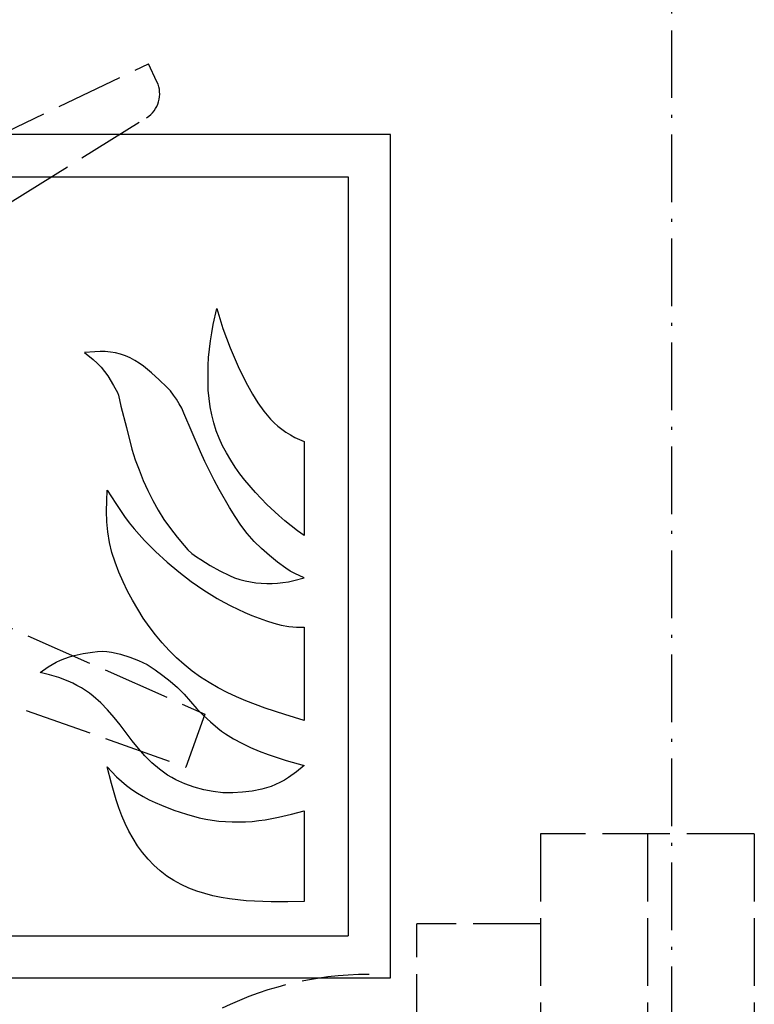
# Model space of a CAD drawing. Extents: x 403 to 84852, y 112 to 5596.
# Drawn here: x 1556 to 1687, y 1250 to 1425 of the extents above; entities that cross this region are included whole.
import ezdxf

# ---------------------------------------------------------------- set-up
doc = ezdxf.new("R2010")
doc.units = 0
doc.header["$MEASUREMENT"] = 0
doc.linetypes.add('ACAD_ISO02W100', pattern=[15, 12, -3])
doc.linetypes.add('ACAD_ISO10W100', pattern=[18.5, 12, -3, 0.5, -3])
doc.layers.get('0').update_dxf_attribs({"linetype": 'CONTINUOUS'})
doc.layers.add('OSIE', color=1, linetype='ACAD_ISO10W100')
doc.layers.add('PRZERYWANA', color=4, linetype='ACAD_ISO02W100')

msp = doc.modelspace()

# ---------------------------------------------------------------- linework, layer by layer
for p, q in [((1622.13184, 1404.43417), (1472.13184, 1404.43417)), ((1622.13184, 1254.43417), (1622.13184, 1404.43417)), ((1479.63184, 1396.93417), (1614.63184, 1396.93417)), ((1614.63184, 1396.93417), (1614.63184, 1261.93417)), ((1479.63184, 1261.93417), (1614.63184, 1261.93417)), ((1472.13184, 1254.43417), (1622.13184, 1254.43417))]:
    msp.add_line(p, q)
at = {"color": 7}
for points, knots in [([(1606.82029, 1333.11592), (1606.82029, 1333.11592), (1606.82029, 1349.8587), (1606.82029, 1349.8587), (1606.82029, 1349.8587), (1606.82029, 1349.8587), (1605.96229, 1350.1767), (1605.96229, 1350.1767), (1605.96229, 1350.1767), (1605.96229, 1350.1767), (1605.16129, 1350.5487), (1605.16129, 1350.5487), (1605.16129, 1350.5487), (1605.16129, 1350.5487), (1604.36029, 1350.9987), (1604.36029, 1350.9987), (1604.36029, 1350.9987), (1604.36029, 1350.9987), (1603.57429, 1351.4772), (1603.57429, 1351.4772), (1603.57429, 1351.4772), (1603.57429, 1351.4772), (1602.85136, 1352.0067), (1602.85136, 1352.0067), (1602.85136, 1352.0067), (1602.85136, 1352.0067), (1602.12836, 1352.5617), (1602.12836, 1352.5617), (1602.12836, 1352.5617), (1602.12836, 1352.5617), (1601.45186, 1353.1722), (1601.45186, 1353.1722), (1601.45186, 1353.1722), (1601.45186, 1353.1722), (1600.79936, 1353.8067), (1600.79936, 1353.8067), (1600.79936, 1353.8067), (1600.79936, 1353.8067), (1600.20536, 1354.4967), (1600.20536, 1354.4967), (1600.20536, 1354.4967), (1600.20536, 1354.4967), (1599.63686, 1355.2107), (1599.63686, 1355.2107), (1599.63686, 1355.2107), (1599.63686, 1355.2107), (1598.57336, 1356.69562), (1598.57336, 1356.69562), (1598.57336, 1356.69562), (1598.57336, 1356.69562), (1597.60586, 1358.25862), (1597.60586, 1358.25862), (1597.60586, 1358.25862), (1597.60586, 1358.25862), (1596.72236, 1359.87412), (1596.72236, 1359.87412), (1596.72236, 1359.87412), (1596.72236, 1359.87412), (1595.89586, 1361.48812), (1595.89586, 1361.48812), (1595.89586, 1361.48812), (1595.89586, 1361.48812), (1595.09044, 1363.16055), (1595.09044, 1363.16055), (1595.09044, 1363.16055), (1595.09044, 1363.16055), (1594.33594, 1364.82705), (1594.33594, 1364.82705), (1594.33594, 1364.82705), (1594.33594, 1364.82705), (1593.63694, 1366.52505), (1593.63694, 1366.52505), (1593.63694, 1366.52505), (1593.63694, 1366.52505), (1592.36194, 1369.96605), (1592.36194, 1369.96605), (1592.36194, 1369.96605), (1592.36194, 1369.96605), (1591.27594, 1373.49097), (1591.27594, 1373.49097), (1591.27594, 1373.49097), (1591.27594, 1373.49097), (1590.62494, 1370.63047), (1590.62494, 1370.63047), (1590.62494, 1370.63047), (1590.62494, 1370.63047), (1590.36694, 1369.17255), (1590.36694, 1369.17255), (1590.36694, 1369.17255), (1590.36694, 1369.17255), (1590.13444, 1367.74155), (1590.13444, 1367.74155), (1590.13444, 1367.74155), (1590.13444, 1367.74155), (1589.95294, 1366.28355), (1589.95294, 1366.28355), (1589.95294, 1366.28355), (1589.95294, 1366.28355), (1589.81944, 1364.80155), (1589.81944, 1364.80155), (1589.81944, 1364.80155), (1589.81944, 1364.80155), (1589.74744, 1363.34355), (1589.74744, 1363.34355), (1589.74744, 1363.34355), (1589.74744, 1363.34355), (1589.71594, 1361.88712), (1589.71594, 1361.88712), (1589.71594, 1361.88712), (1589.71594, 1361.88712), (1589.71594, 1360.40362), (1589.71594, 1360.40362), (1589.71594, 1360.40362), (1589.71594, 1360.40362), (1589.76694, 1358.94562), (1589.76694, 1358.94562), (1589.76694, 1358.94562), (1589.76694, 1358.94562), (1589.90194, 1357.48912), (1589.90194, 1357.48912), (1589.90194, 1357.48912), (1589.90194, 1357.48912), (1590.08194, 1356.03112), (1590.08194, 1356.03112), (1590.08194, 1356.03112), (1590.08194, 1356.03112), (1590.36694, 1354.6032), (1590.36694, 1354.6032), (1590.36694, 1354.6032), (1590.36694, 1354.6032), (1590.72844, 1353.1722), (1590.72844, 1353.1722), (1590.72844, 1353.1722), (1590.72844, 1353.1722), (1591.14694, 1351.7652), (1591.14694, 1351.7652), (1591.14694, 1351.7652), (1591.14694, 1351.7652), (1591.68994, 1350.4167), (1591.68994, 1350.4167), (1591.68994, 1350.4167), (1591.68994, 1350.4167), (1592.31544, 1349.0922), (1592.31544, 1349.0922), (1592.31544, 1349.0922), (1592.31544, 1349.0922), (1592.99194, 1347.79477), (1592.99194, 1347.79477), (1592.99194, 1347.79477), (1592.99194, 1347.79477), (1593.74044, 1346.52127), (1593.74044, 1346.52127), (1593.74044, 1346.52127), (1593.74044, 1346.52127), (1594.52194, 1345.30327), (1594.52194, 1345.30327), (1594.52194, 1345.30327), (1594.52194, 1345.30327), (1595.34844, 1344.11227), (1595.34844, 1344.11227), (1595.34844, 1344.11227), (1595.34844, 1344.11227), (1596.25736, 1342.97077), (1596.25736, 1342.97077), (1596.25736, 1342.97077), (1596.25736, 1342.97077), (1598.12786, 1340.74777), (1598.12786, 1340.74777), (1598.12786, 1340.74777), (1598.12786, 1340.74777), (1599.14186, 1339.68735), (1599.14186, 1339.68735), (1599.14186, 1339.68735), (1599.14186, 1339.68735), (1600.15436, 1338.65535), (1600.15436, 1338.65535), (1600.15436, 1338.65535), (1600.15436, 1338.65535), (1602.28286, 1336.66635), (1602.28286, 1336.66635), (1602.28286, 1336.66635), (1602.28286, 1336.66635), (1603.36879, 1335.71235), (1603.36879, 1335.71235), (1603.36879, 1335.71235), (1603.36879, 1335.71235), (1604.48479, 1334.81385), (1604.48479, 1334.81385), (1604.48479, 1334.81385), (1604.48479, 1334.81385), (1605.63229, 1333.93785), (1605.63229, 1333.93785), (1605.63229, 1333.93785), (1605.63229, 1333.93785), (1606.82029, 1333.11592), (1606.82029, 1333.11592)], [0, 0, 0, 0, 0.02, 0.02, 0.02, 0.02, 0.04, 0.04, 0.04, 0.04, 0.06, 0.06, 0.06, 0.06, 0.08, 0.08, 0.08, 0.08, 0.1, 0.1, 0.1, 0.1, 0.12, 0.12, 0.12, 0.12, 0.14, 0.14, 0.14, 0.14, 0.16, 0.16, 0.16, 0.16, 0.18, 0.18, 0.18, 0.18, 0.2, 0.2, 0.2, 0.2, 0.22, 0.22, 0.22, 0.22, 0.24, 0.24, 0.24, 0.24, 0.26, 0.26, 0.26, 0.26, 0.28, 0.28, 0.28, 0.28, 0.3, 0.3, 0.3, 0.3, 0.32, 0.32, 0.32, 0.32, 0.34, 0.34, 0.34, 0.34, 0.36, 0.36, 0.36, 0.36, 0.38, 0.38, 0.38, 0.38, 0.4, 0.4, 0.4, 0.4, 0.42, 0.42, 0.42, 0.42, 0.44, 0.44, 0.44, 0.44, 0.46, 0.46, 0.46, 0.46, 0.48, 0.48, 0.48, 0.48, 0.5, 0.5, 0.5, 0.5, 0.52, 0.52, 0.52, 0.52, 0.54, 0.54, 0.54, 0.54, 0.56, 0.56, 0.56, 0.56, 0.58, 0.58, 0.58, 0.58, 0.6, 0.6, 0.6, 0.6, 0.62, 0.62, 0.62, 0.62, 0.64, 0.64, 0.64, 0.64, 0.66, 0.66, 0.66, 0.66, 0.68, 0.68, 0.68, 0.68, 0.7, 0.7, 0.7, 0.7, 0.72, 0.72, 0.72, 0.72, 0.74, 0.74, 0.74, 0.74, 0.76, 0.76, 0.76, 0.76, 0.78, 0.78, 0.78, 0.78, 0.8, 0.8, 0.8, 0.8, 0.82, 0.82, 0.82, 0.82, 0.84, 0.84, 0.84, 0.84, 0.86, 0.86, 0.86, 0.86, 0.88, 0.88, 0.88, 0.88, 0.9, 0.9, 0.9, 0.9, 0.92, 0.92, 0.92, 0.92, 0.94, 0.94, 0.94, 0.94, 0.96, 0.96, 0.96, 0.96, 1, 1, 1, 1]), ([(1606.82029, 1325.592), (1606.82029, 1325.592), (1604.95429, 1325.091), (1604.95429, 1325.091), (1604.95429, 1325.091), (1604.95429, 1325.091), (1603.99279, 1324.905), (1603.99279, 1324.905), (1603.99279, 1324.905), (1603.99279, 1324.905), (1603.03286, 1324.773), (1603.03286, 1324.773), (1603.03286, 1324.773), (1603.03286, 1324.773), (1602.07586, 1324.665), (1602.07586, 1324.665), (1602.07586, 1324.665), (1602.07586, 1324.665), (1601.11586, 1324.6125), (1601.11586, 1324.6125), (1601.11586, 1324.6125), (1601.11586, 1324.6125), (1600.15436, 1324.6125), (1600.15436, 1324.6125), (1600.15436, 1324.6125), (1600.15436, 1324.6125), (1599.16136, 1324.641), (1599.16136, 1324.641), (1599.16136, 1324.641), (1599.16136, 1324.641), (1598.20586, 1324.719), (1598.20586, 1324.719), (1598.20586, 1324.719), (1598.20586, 1324.719), (1597.24436, 1324.851), (1597.24436, 1324.851), (1597.24436, 1324.851), (1597.24436, 1324.851), (1596.30986, 1325.037), (1596.30986, 1325.037), (1596.30986, 1325.037), (1596.30986, 1325.037), (1595.34844, 1325.3025), (1595.34844, 1325.3025), (1595.34844, 1325.3025), (1595.34844, 1325.3025), (1594.43944, 1325.6205), (1594.43944, 1325.6205), (1594.43944, 1325.6205), (1594.43944, 1325.6205), (1593.52894, 1325.98942), (1593.52894, 1325.98942), (1593.52894, 1325.98942), (1593.52894, 1325.98942), (1591.79344, 1326.81142), (1591.79344, 1326.81142), (1591.79344, 1326.81142), (1591.79344, 1326.81142), (1590.08194, 1327.76542), (1590.08194, 1327.76542), (1590.08194, 1327.76542), (1590.08194, 1327.76542), (1588.44394, 1328.82442), (1588.44394, 1328.82442), (1588.44394, 1328.82442), (1588.44394, 1328.82442), (1587.63851, 1329.35392), (1587.63851, 1329.35392), (1587.63851, 1329.35392), (1587.63851, 1329.35392), (1586.86301, 1329.93742), (1586.86301, 1329.93742), (1586.86301, 1329.93742), (1586.86301, 1329.93742), (1586.14001, 1330.59892), (1586.14001, 1330.59892), (1586.14001, 1330.59892), (1586.14001, 1330.59892), (1585.46201, 1331.31442), (1585.46201, 1331.31442), (1585.46201, 1331.31442), (1585.46201, 1331.31442), (1584.21701, 1332.82642), (1584.21701, 1332.82642), (1584.21701, 1332.82642), (1584.21701, 1332.82642), (1583.01851, 1334.38935), (1583.01851, 1334.38935), (1583.01851, 1334.38935), (1583.01851, 1334.38935), (1581.88151, 1335.97935), (1581.88151, 1335.97935), (1581.88151, 1335.97935), (1581.88151, 1335.97935), (1580.83751, 1337.64735), (1580.83751, 1337.64735), (1580.83751, 1337.64735), (1580.83751, 1337.64735), (1579.88209, 1339.36935), (1579.88209, 1339.36935), (1579.88209, 1339.36935), (1579.88209, 1339.36935), (1578.99859, 1341.11827), (1578.99859, 1341.11827), (1578.99859, 1341.11827), (1578.99859, 1341.11827), (1578.19159, 1342.91827), (1578.19159, 1342.91827), (1578.19159, 1342.91827), (1578.19159, 1342.91827), (1577.46859, 1344.77377), (1577.46859, 1344.77377), (1577.46859, 1344.77377), (1577.46859, 1344.77377), (1576.79059, 1346.60077), (1576.79059, 1346.60077), (1576.79059, 1346.60077), (1576.79059, 1346.60077), (1576.19659, 1348.4817), (1576.19659, 1348.4817), (1576.19659, 1348.4817), (1576.19659, 1348.4817), (1575.20959, 1352.3247), (1575.20959, 1352.3247), (1575.20959, 1352.3247), (1575.20959, 1352.3247), (1574.19709, 1356.13762), (1574.19709, 1356.13762), (1574.19709, 1356.13762), (1574.19709, 1356.13762), (1573.77859, 1358.07262), (1573.77859, 1358.07262), (1573.77859, 1358.07262), (1573.77859, 1358.07262), (1573.62409, 1358.54812), (1573.62409, 1358.54812), (1573.62409, 1358.54812), (1573.62409, 1358.54812), (1573.39159, 1358.97262), (1573.39159, 1358.97262), (1573.39159, 1358.97262), (1573.39159, 1358.97262), (1572.90116, 1359.82162), (1572.90116, 1359.82162), (1572.90116, 1359.82162), (1572.90116, 1359.82162), (1571.88716, 1361.51512), (1571.88716, 1361.51512), (1571.88716, 1361.51512), (1571.88716, 1361.51512), (1571.31866, 1362.31012), (1571.31866, 1362.31012), (1571.31866, 1362.31012), (1571.31866, 1362.31012), (1570.69316, 1363.08112), (1570.69316, 1363.08112), (1570.69316, 1363.08112), (1570.69316, 1363.08112), (1570.01666, 1363.76805), (1570.01666, 1363.76805), (1570.01666, 1363.76805), (1570.01666, 1363.76805), (1569.29366, 1364.43105), (1569.29366, 1364.43105), (1569.29366, 1364.43105), (1569.29366, 1364.43105), (1567.76366, 1365.64905), (1567.76366, 1365.64905), (1567.76366, 1365.64905), (1567.76366, 1365.64905), (1569.60266, 1365.80955), (1569.60266, 1365.80955), (1569.60266, 1365.80955), (1569.60266, 1365.80955), (1570.51316, 1365.83505), (1570.51316, 1365.83505), (1570.51316, 1365.83505), (1570.51316, 1365.83505), (1571.44766, 1365.83505), (1571.44766, 1365.83505), (1571.44766, 1365.83505), (1571.44766, 1365.83505), (1572.35216, 1365.75405), (1572.35216, 1365.75405), (1572.35216, 1365.75405), (1572.35216, 1365.75405), (1573.26116, 1365.59655), (1573.26116, 1365.59655), (1573.26116, 1365.59655), (1573.26116, 1365.59655), (1574.14609, 1365.38505), (1574.14609, 1365.38505), (1574.14609, 1365.38505), (1574.14609, 1365.38505), (1575.02959, 1365.06705), (1575.02959, 1365.06705), (1575.02959, 1365.06705), (1575.02959, 1365.06705), (1575.88759, 1364.69505), (1575.88759, 1364.69505), (1575.88759, 1364.69505), (1575.88759, 1364.69505), (1576.69309, 1364.27205), (1576.69309, 1364.27205), (1576.69309, 1364.27205), (1576.69309, 1364.27205), (1577.46859, 1363.79355), (1577.46859, 1363.79355), (1577.46859, 1363.79355), (1577.46859, 1363.79355), (1578.22309, 1363.26405), (1578.22309, 1363.26405), (1578.22309, 1363.26405), (1578.22309, 1363.26405), (1579.67059, 1362.07312), (1579.67059, 1362.07312), (1579.67059, 1362.07312), (1579.67059, 1362.07312), (1581.04901, 1360.82662), (1581.04901, 1360.82662), (1581.04901, 1360.82662), (1581.04901, 1360.82662), (1582.39751, 1359.53062), (1582.39751, 1359.53062), (1582.39751, 1359.53062), (1582.39751, 1359.53062), (1583.01851, 1358.84062), (1583.01851, 1358.84062), (1583.01851, 1358.84062), (1583.01851, 1358.84062), (1583.59151, 1358.09812), (1583.59151, 1358.09812), (1583.59151, 1358.09812), (1583.59151, 1358.09812), (1584.13451, 1357.35712), (1584.13451, 1357.35712), (1584.13451, 1357.35712), (1584.13451, 1357.35712), (1584.60551, 1356.56212), (1584.60551, 1356.56212), (1584.60551, 1356.56212), (1584.60551, 1356.56212), (1585.04351, 1355.74312), (1585.04351, 1355.74312), (1585.04351, 1355.74312), (1585.04351, 1355.74312), (1585.43651, 1354.8927), (1585.43651, 1354.8927), (1585.43651, 1354.8927), (1585.43651, 1354.8927), (1588.37194, 1348.00327), (1588.37194, 1348.00327), (1588.37194, 1348.00327), (1588.37194, 1348.00327), (1589.14744, 1346.31127), (1589.14744, 1346.31127), (1589.14744, 1346.31127), (1589.14744, 1346.31127), (1589.95294, 1344.61327), (1589.95294, 1344.61327), (1589.95294, 1344.61327), (1589.95294, 1344.61327), (1590.81094, 1342.97077), (1590.81094, 1342.97077), (1590.81094, 1342.97077), (1590.81094, 1342.97077), (1591.71544, 1341.32977), (1591.71544, 1341.32977), (1591.71544, 1341.32977), (1591.71544, 1341.32977), (1593.52894, 1338.07185), (1593.52894, 1338.07185), (1593.52894, 1338.07185), (1593.52894, 1338.07185), (1594.52194, 1336.48035), (1594.52194, 1336.48035), (1594.52194, 1336.48035), (1594.52194, 1336.48035), (1595.53444, 1334.94585), (1595.53444, 1334.94585), (1595.53444, 1334.94585), (1595.53444, 1334.94585), (1596.67136, 1333.46235), (1596.67136, 1333.46235), (1596.67136, 1333.46235), (1596.67136, 1333.46235), (1597.92236, 1332.08242), (1597.92236, 1332.08242), (1597.92236, 1332.08242), (1597.92236, 1332.08242), (1599.24536, 1330.78492), (1599.24536, 1330.78492), (1599.24536, 1330.78492), (1599.24536, 1330.78492), (1600.64486, 1329.56842), (1600.64486, 1329.56842), (1600.64486, 1329.56842), (1600.64486, 1329.56842), (1602.07586, 1328.39992), (1602.07586, 1328.39992), (1602.07586, 1328.39992), (1602.07586, 1328.39992), (1603.55479, 1327.28992), (1603.55479, 1327.28992), (1603.55479, 1327.28992), (1603.55479, 1327.28992), (1604.32879, 1326.78592), (1604.32879, 1326.78592), (1604.32879, 1326.78592), (1604.32879, 1326.78592), (1605.13579, 1326.33292), (1605.13579, 1326.33292), (1605.13579, 1326.33292), (1605.13579, 1326.33292), (1606.82029, 1325.592), (1606.82029, 1325.592)], [0, 0, 0, 0, 0.0125, 0.0125, 0.0125, 0.0125, 0.025, 0.025, 0.025, 0.025, 0.0375, 0.0375, 0.0375, 0.0375, 0.05, 0.05, 0.05, 0.05, 0.0625, 0.0625, 0.0625, 0.0625, 0.075, 0.075, 0.075, 0.075, 0.0875, 0.0875, 0.0875, 0.0875, 0.1, 0.1, 0.1, 0.1, 0.1125, 0.1125, 0.1125, 0.1125, 0.125, 0.125, 0.125, 0.125, 0.1375, 0.1375, 0.1375, 0.1375, 0.15, 0.15, 0.15, 0.15, 0.1625, 0.1625, 0.1625, 0.1625, 0.175, 0.175, 0.175, 0.175, 0.1875, 0.1875, 0.1875, 0.1875, 0.2, 0.2, 0.2, 0.2, 0.2125, 0.2125, 0.2125, 0.2125, 0.225, 0.225, 0.225, 0.225, 0.2375, 0.2375, 0.2375, 0.2375, 0.25, 0.25, 0.25, 0.25, 0.2625, 0.2625, 0.2625, 0.2625, 0.275, 0.275, 0.275, 0.275, 0.2875, 0.2875, 0.2875, 0.2875, 0.3, 0.3, 0.3, 0.3, 0.3125, 0.3125, 0.3125, 0.3125, 0.325, 0.325, 0.325, 0.325, 0.3375, 0.3375, 0.3375, 0.3375, 0.35, 0.35, 0.35, 0.35, 0.3625, 0.3625, 0.3625, 0.3625, 0.375, 0.375, 0.375, 0.375, 0.3875, 0.3875, 0.3875, 0.3875, 0.4, 0.4, 0.4, 0.4, 0.4125, 0.4125, 0.4125, 0.4125, 0.425, 0.425, 0.425, 0.425, 0.4375, 0.4375, 0.4375, 0.4375, 0.45, 0.45, 0.45, 0.45, 0.4625, 0.4625, 0.4625, 0.4625, 0.475, 0.475, 0.475, 0.475, 0.4875, 0.4875, 0.4875, 0.4875, 0.5, 0.5, 0.5, 0.5, 0.5125, 0.5125, 0.5125, 0.5125, 0.525, 0.525, 0.525, 0.525, 0.5375, 0.5375, 0.5375, 0.5375, 0.55, 0.55, 0.55, 0.55, 0.5625, 0.5625, 0.5625, 0.5625, 0.575, 0.575, 0.575, 0.575, 0.5875, 0.5875, 0.5875, 0.5875, 0.6, 0.6, 0.6, 0.6, 0.6125, 0.6125, 0.6125, 0.6125, 0.625, 0.625, 0.625, 0.625, 0.6375, 0.6375, 0.6375, 0.6375, 0.65, 0.65, 0.65, 0.65, 0.6625, 0.6625, 0.6625, 0.6625, 0.675, 0.675, 0.675, 0.675, 0.6875, 0.6875, 0.6875, 0.6875, 0.7, 0.7, 0.7, 0.7, 0.7125, 0.7125, 0.7125, 0.7125, 0.725, 0.725, 0.725, 0.725, 0.7375, 0.7375, 0.7375, 0.7375, 0.75, 0.75, 0.75, 0.75, 0.7625, 0.7625, 0.7625, 0.7625, 0.775, 0.775, 0.775, 0.775, 0.7875, 0.7875, 0.7875, 0.7875, 0.8, 0.8, 0.8, 0.8, 0.8125, 0.8125, 0.8125, 0.8125, 0.825, 0.825, 0.825, 0.825, 0.8375, 0.8375, 0.8375, 0.8375, 0.85, 0.85, 0.85, 0.85, 0.8625, 0.8625, 0.8625, 0.8625, 0.875, 0.875, 0.875, 0.875, 0.8875, 0.8875, 0.8875, 0.8875, 0.9, 0.9, 0.9, 0.9, 0.9125, 0.9125, 0.9125, 0.9125, 0.925, 0.925, 0.925, 0.925, 0.9375, 0.9375, 0.9375, 0.9375, 0.95, 0.95, 0.95, 0.95, 0.9625, 0.9625, 0.9625, 0.9625, 0.975, 0.975, 0.975, 0.975, 1, 1, 1, 1]), ([(1606.82029, 1300.18822), (1606.82029, 1300.18822), (1606.82029, 1316.82757), (1606.82029, 1316.82757), (1606.82029, 1316.82757), (1606.82029, 1316.82757), (1605.44629, 1316.82757), (1605.44629, 1316.82757), (1605.44629, 1316.82757), (1605.44629, 1316.82757), (1604.77429, 1316.84857), (1604.77429, 1316.84857), (1604.77429, 1316.84857), (1604.77429, 1316.84857), (1604.09779, 1316.93107), (1604.09779, 1316.93107), (1604.09779, 1316.93107), (1604.09779, 1316.93107), (1602.74786, 1317.19507), (1602.74786, 1317.19507), (1602.74786, 1317.19507), (1602.74786, 1317.19507), (1601.42486, 1317.54157), (1601.42486, 1317.54157), (1601.42486, 1317.54157), (1601.42486, 1317.54157), (1600.10186, 1317.96457), (1600.10186, 1317.96457), (1600.10186, 1317.96457), (1600.10186, 1317.96457), (1598.79986, 1318.4145), (1598.79986, 1318.4145), (1598.79986, 1318.4145), (1598.79986, 1318.4145), (1597.50386, 1318.9155), (1597.50386, 1318.9155), (1597.50386, 1318.9155), (1597.50386, 1318.9155), (1596.25736, 1319.448), (1596.25736, 1319.448), (1596.25736, 1319.448), (1596.25736, 1319.448), (1594.98694, 1320), (1594.98694, 1320), (1594.98694, 1320), (1594.98694, 1320), (1593.76744, 1320.6105), (1593.76744, 1320.6105), (1593.76744, 1320.6105), (1593.76744, 1320.6105), (1592.54794, 1321.251), (1592.54794, 1321.251), (1592.54794, 1321.251), (1592.54794, 1321.251), (1591.35394, 1321.9395), (1591.35394, 1321.9395), (1591.35394, 1321.9395), (1591.35394, 1321.9395), (1588.99144, 1323.396), (1588.99144, 1323.396), (1588.99144, 1323.396), (1588.99144, 1323.396), (1586.73401, 1324.956), (1586.73401, 1324.956), (1586.73401, 1324.956), (1586.73401, 1324.956), (1584.55301, 1326.65092), (1584.55301, 1326.65092), (1584.55301, 1326.65092), (1584.55301, 1326.65092), (1582.42901, 1328.39992), (1582.42901, 1328.39992), (1582.42901, 1328.39992), (1582.42901, 1328.39992), (1580.37259, 1330.28092), (1580.37259, 1330.28092), (1580.37259, 1330.28092), (1580.37259, 1330.28092), (1578.43009, 1332.24292), (1578.43009, 1332.24292), (1578.43009, 1332.24292), (1578.43009, 1332.24292), (1577.48959, 1333.27635), (1577.48959, 1333.27635), (1577.48959, 1333.27635), (1577.48959, 1333.27635), (1576.58509, 1334.33535), (1576.58509, 1334.33535), (1576.58509, 1334.33535), (1576.58509, 1334.33535), (1575.70159, 1335.39435), (1575.70159, 1335.39435), (1575.70159, 1335.39435), (1575.70159, 1335.39435), (1574.87359, 1336.50885), (1574.87359, 1336.50885), (1574.87359, 1336.50885), (1574.87359, 1336.50885), (1573.31366, 1338.81285), (1573.31366, 1338.81285), (1573.31366, 1338.81285), (1573.31366, 1338.81285), (1571.80916, 1341.16927), (1571.80916, 1341.16927), (1571.80916, 1341.16927), (1571.80916, 1341.16927), (1571.70716, 1339.31385), (1571.70716, 1339.31385), (1571.70716, 1339.31385), (1571.70716, 1339.31385), (1571.65466, 1337.46135), (1571.65466, 1337.46135), (1571.65466, 1337.46135), (1571.65466, 1337.46135), (1571.73266, 1335.58035), (1571.73266, 1335.58035), (1571.73266, 1335.58035), (1571.73266, 1335.58035), (1571.91266, 1333.75485), (1571.91266, 1333.75485), (1571.91266, 1333.75485), (1571.91266, 1333.75485), (1572.19766, 1331.89942), (1572.19766, 1331.89942), (1572.19766, 1331.89942), (1572.19766, 1331.89942), (1572.64166, 1330.09642), (1572.64166, 1330.09642), (1572.64166, 1330.09642), (1572.64166, 1330.09642), (1573.18916, 1328.34892), (1573.18916, 1328.34892), (1573.18916, 1328.34892), (1573.18916, 1328.34892), (1573.86109, 1326.59992), (1573.86109, 1326.59992), (1573.86109, 1326.59992), (1573.86109, 1326.59992), (1574.61559, 1324.905), (1574.61559, 1324.905), (1574.61559, 1324.905), (1574.61559, 1324.905), (1575.41659, 1323.2355), (1575.41659, 1323.2355), (1575.41659, 1323.2355), (1575.41659, 1323.2355), (1576.27459, 1321.5915), (1576.27459, 1321.5915), (1576.27459, 1321.5915), (1576.27459, 1321.5915), (1577.21059, 1320), (1577.21059, 1320), (1577.21059, 1320), (1577.21059, 1320), (1578.19159, 1318.44), (1578.19159, 1318.44), (1578.19159, 1318.44), (1578.19159, 1318.44), (1579.23559, 1316.93107), (1579.23559, 1316.93107), (1579.23559, 1316.93107), (1579.23559, 1316.93107), (1580.35159, 1315.47457), (1580.35159, 1315.47457), (1580.35159, 1315.47457), (1580.35159, 1315.47457), (1581.54101, 1314.04807), (1581.54101, 1314.04807), (1581.54101, 1314.04807), (1581.54101, 1314.04807), (1582.79051, 1312.69357), (1582.79051, 1312.69357), (1582.79051, 1312.69357), (1582.79051, 1312.69357), (1584.08351, 1311.39157), (1584.08351, 1311.39157), (1584.08351, 1311.39157), (1584.08351, 1311.39157), (1585.46201, 1310.17215), (1585.46201, 1310.17215), (1585.46201, 1310.17215), (1585.46201, 1310.17215), (1586.88851, 1309.00965), (1586.88851, 1309.00965), (1586.88851, 1309.00965), (1586.88851, 1309.00965), (1588.37194, 1307.94915), (1588.37194, 1307.94915), (1588.37194, 1307.94915), (1588.37194, 1307.94915), (1589.92294, 1306.96815), (1589.92294, 1306.96815), (1589.92294, 1306.96815), (1589.92294, 1306.96815), (1591.51294, 1306.04265), (1591.51294, 1306.04265), (1591.51294, 1306.04265), (1591.51294, 1306.04265), (1593.14644, 1305.22215), (1593.14644, 1305.22215), (1593.14644, 1305.22215), (1593.14644, 1305.22215), (1594.80544, 1304.42565), (1594.80544, 1304.42565), (1594.80544, 1304.42565), (1594.80544, 1304.42565), (1596.46436, 1303.71165), (1596.46436, 1303.71165), (1596.46436, 1303.71165), (1596.46436, 1303.71165), (1598.18036, 1303.05022), (1598.18036, 1303.05022), (1598.18036, 1303.05022), (1598.18036, 1303.05022), (1599.89486, 1302.40972), (1599.89486, 1302.40972), (1599.89486, 1302.40972), (1599.89486, 1302.40972), (1603.34779, 1301.27272), (1603.34779, 1301.27272), (1603.34779, 1301.27272), (1603.34779, 1301.27272), (1606.82029, 1300.18822), (1606.82029, 1300.18822)], [0, 0, 0, 0, 0.01754386, 0.01754386, 0.01754386, 0.01754386, 0.035087719, 0.035087719, 0.035087719, 0.035087719, 0.052631579, 0.052631579, 0.052631579, 0.052631579, 0.070175439, 0.070175439, 0.070175439, 0.070175439, 0.087719298, 0.087719298, 0.087719298, 0.087719298, 0.105263158, 0.105263158, 0.105263158, 0.105263158, 0.122807018, 0.122807018, 0.122807018, 0.122807018, 0.140350877, 0.140350877, 0.140350877, 0.140350877, 0.157894737, 0.157894737, 0.157894737, 0.157894737, 0.175438596, 0.175438596, 0.175438596, 0.175438596, 0.192982456, 0.192982456, 0.192982456, 0.192982456, 0.210526316, 0.210526316, 0.210526316, 0.210526316, 0.228070175, 0.228070175, 0.228070175, 0.228070175, 0.245614035, 0.245614035, 0.245614035, 0.245614035, 0.263157895, 0.263157895, 0.263157895, 0.263157895, 0.280701754, 0.280701754, 0.280701754, 0.280701754, 0.298245614, 0.298245614, 0.298245614, 0.298245614, 0.315789474, 0.315789474, 0.315789474, 0.315789474, 0.333333333, 0.333333333, 0.333333333, 0.333333333, 0.350877193, 0.350877193, 0.350877193, 0.350877193, 0.368421053, 0.368421053, 0.368421053, 0.368421053, 0.385964912, 0.385964912, 0.385964912, 0.385964912, 0.403508772, 0.403508772, 0.403508772, 0.403508772, 0.421052632, 0.421052632, 0.421052632, 0.421052632, 0.438596491, 0.438596491, 0.438596491, 0.438596491, 0.456140351, 0.456140351, 0.456140351, 0.456140351, 0.473684211, 0.473684211, 0.473684211, 0.473684211, 0.49122807, 0.49122807, 0.49122807, 0.49122807, 0.50877193, 0.50877193, 0.50877193, 0.50877193, 0.526315789, 0.526315789, 0.526315789, 0.526315789, 0.543859649, 0.543859649, 0.543859649, 0.543859649, 0.561403509, 0.561403509, 0.561403509, 0.561403509, 0.578947368, 0.578947368, 0.578947368, 0.578947368, 0.596491228, 0.596491228, 0.596491228, 0.596491228, 0.614035088, 0.614035088, 0.614035088, 0.614035088, 0.631578947, 0.631578947, 0.631578947, 0.631578947, 0.649122807, 0.649122807, 0.649122807, 0.649122807, 0.666666667, 0.666666667, 0.666666667, 0.666666667, 0.684210526, 0.684210526, 0.684210526, 0.684210526, 0.701754386, 0.701754386, 0.701754386, 0.701754386, 0.719298246, 0.719298246, 0.719298246, 0.719298246, 0.736842105, 0.736842105, 0.736842105, 0.736842105, 0.754385965, 0.754385965, 0.754385965, 0.754385965, 0.771929825, 0.771929825, 0.771929825, 0.771929825, 0.789473684, 0.789473684, 0.789473684, 0.789473684, 0.807017544, 0.807017544, 0.807017544, 0.807017544, 0.824561404, 0.824561404, 0.824561404, 0.824561404, 0.842105263, 0.842105263, 0.842105263, 0.842105263, 0.859649123, 0.859649123, 0.859649123, 0.859649123, 0.877192982, 0.877192982, 0.877192982, 0.877192982, 0.894736842, 0.894736842, 0.894736842, 0.894736842, 0.912280702, 0.912280702, 0.912280702, 0.912280702, 0.929824561, 0.929824561, 0.929824561, 0.929824561, 0.947368421, 0.947368421, 0.947368421, 0.947368421, 0.964912281, 0.964912281, 0.964912281, 0.964912281, 1, 1, 1, 1]), ([(1606.82029, 1292.1888), (1606.82029, 1292.1888), (1603.60579, 1293.1143), (1603.60579, 1293.1143), (1603.60579, 1293.1143), (1603.60579, 1293.1143), (1601.99336, 1293.6468), (1601.99336, 1293.6468), (1601.99336, 1293.6468), (1601.99336, 1293.6468), (1600.38086, 1294.1733), (1600.38086, 1294.1733), (1600.38086, 1294.1733), (1600.38086, 1294.1733), (1598.83136, 1294.7823), (1598.83136, 1294.7823), (1598.83136, 1294.7823), (1598.83136, 1294.7823), (1597.26986, 1295.4438), (1597.26986, 1295.4438), (1597.26986, 1295.4438), (1597.26986, 1295.4438), (1595.74144, 1296.15772), (1595.74144, 1296.15772), (1595.74144, 1296.15772), (1595.74144, 1296.15772), (1594.26394, 1296.98422), (1594.26394, 1296.98422), (1594.26394, 1296.98422), (1594.26394, 1296.98422), (1592.80594, 1297.85722), (1592.80594, 1297.85722), (1592.80594, 1297.85722), (1592.80594, 1297.85722), (1592.10244, 1298.33272), (1592.10244, 1298.33272), (1592.10244, 1298.33272), (1592.10244, 1298.33272), (1591.43044, 1298.83372), (1591.43044, 1298.83372), (1591.43044, 1298.83372), (1591.43044, 1298.83372), (1590.15994, 1299.95122), (1590.15994, 1299.95122), (1590.15994, 1299.95122), (1590.15994, 1299.95122), (1588.91494, 1301.11822), (1588.91494, 1301.11822), (1588.91494, 1301.11822), (1588.91494, 1301.11822), (1587.72101, 1302.30622), (1587.72101, 1302.30622), (1587.72101, 1302.30622), (1587.72101, 1302.30622), (1586.60501, 1303.57815), (1586.60501, 1303.57815), (1586.60501, 1303.57815), (1586.60501, 1303.57815), (1585.48901, 1304.88015), (1585.48901, 1304.88015), (1585.48901, 1304.88015), (1585.48901, 1304.88015), (1584.88901, 1305.48465), (1584.88901, 1305.48465), (1584.88901, 1305.48465), (1584.88901, 1305.48465), (1584.29501, 1306.06815), (1584.29501, 1306.06815), (1584.29501, 1306.06815), (1584.29501, 1306.06815), (1582.99751, 1307.18565), (1582.99751, 1307.18565), (1582.99751, 1307.18565), (1582.99751, 1307.18565), (1581.67451, 1308.21915), (1581.67451, 1308.21915), (1581.67451, 1308.21915), (1581.67451, 1308.21915), (1580.29459, 1309.22115), (1580.29459, 1309.22115), (1580.29459, 1309.22115), (1580.29459, 1309.22115), (1578.86959, 1310.15115), (1578.86959, 1310.15115), (1578.86959, 1310.15115), (1578.86959, 1310.15115), (1578.11959, 1310.54415), (1578.11959, 1310.54415), (1578.11959, 1310.54415), (1578.11959, 1310.54415), (1577.36509, 1310.89057), (1577.36509, 1310.89057), (1577.36509, 1310.89057), (1577.36509, 1310.89057), (1575.78409, 1311.47407), (1575.78409, 1311.47407), (1575.78409, 1311.47407), (1575.78409, 1311.47407), (1574.17159, 1312.00057), (1574.17159, 1312.00057), (1574.17159, 1312.00057), (1574.17159, 1312.00057), (1573.36609, 1312.21807), (1573.36609, 1312.21807), (1573.36609, 1312.21807), (1573.36609, 1312.21807), (1572.53816, 1312.39957), (1572.53816, 1312.39957), (1572.53816, 1312.39957), (1572.53816, 1312.39957), (1571.70716, 1312.50757), (1571.70716, 1312.50757), (1571.70716, 1312.50757), (1571.70716, 1312.50757), (1570.87466, 1312.53307), (1570.87466, 1312.53307), (1570.87466, 1312.53307), (1570.87466, 1312.53307), (1570.04816, 1312.47607), (1570.04816, 1312.47607), (1570.04816, 1312.47607), (1570.04816, 1312.47607), (1569.19016, 1312.37257), (1569.19016, 1312.37257), (1569.19016, 1312.37257), (1569.19016, 1312.37257), (1567.52516, 1312.11007), (1567.52516, 1312.11007), (1567.52516, 1312.11007), (1567.52516, 1312.11007), (1565.89316, 1311.76357), (1565.89316, 1311.76357), (1565.89316, 1311.76357), (1565.89316, 1311.76357), (1565.06074, 1311.52657), (1565.06074, 1311.52657), (1565.06074, 1311.52657), (1565.06074, 1311.52657), (1564.28074, 1311.26257), (1564.28074, 1311.26257), (1564.28074, 1311.26257), (1564.28074, 1311.26257), (1563.47374, 1310.96707), (1563.47374, 1310.96707), (1563.47374, 1310.96707), (1563.47374, 1310.96707), (1562.72524, 1310.59515), (1562.72524, 1310.59515), (1562.72524, 1310.59515), (1562.72524, 1310.59515), (1561.99624, 1310.17215), (1561.99624, 1310.17215), (1561.99624, 1310.17215), (1561.99624, 1310.17215), (1561.27324, 1309.74765), (1561.27324, 1309.74765), (1561.27324, 1309.74765), (1561.27324, 1309.74765), (1559.86774, 1308.77115), (1559.86774, 1308.77115), (1559.86774, 1308.77115), (1559.86774, 1308.77115), (1561.55674, 1308.34815), (1561.55674, 1308.34815), (1561.55674, 1308.34815), (1561.55674, 1308.34815), (1563.21574, 1307.84715), (1563.21574, 1307.84715), (1563.21574, 1307.84715), (1563.21574, 1307.84715), (1564.85524, 1307.23665), (1564.85524, 1307.23665), (1564.85524, 1307.23665), (1564.85524, 1307.23665), (1565.65474, 1306.86465), (1565.65474, 1306.86465), (1565.65474, 1306.86465), (1565.65474, 1306.86465), (1566.40916, 1306.46715), (1566.40916, 1306.46715), (1566.40916, 1306.46715), (1566.40916, 1306.46715), (1567.19066, 1306.04265), (1567.19066, 1306.04265), (1567.19066, 1306.04265), (1567.19066, 1306.04265), (1567.91816, 1305.56265), (1567.91816, 1305.56265), (1567.91816, 1305.56265), (1567.91816, 1305.56265), (1568.64266, 1305.06165), (1568.64266, 1305.06165), (1568.64266, 1305.06165), (1568.64266, 1305.06165), (1569.31916, 1304.52915), (1569.31916, 1304.52915), (1569.31916, 1304.52915), (1569.31916, 1304.52915), (1570.64216, 1303.36665), (1570.64216, 1303.36665), (1570.64216, 1303.36665), (1570.64216, 1303.36665), (1571.86166, 1302.09472), (1571.86166, 1302.09472), (1571.86166, 1302.09472), (1571.86166, 1302.09472), (1573.00316, 1300.77172), (1573.00316, 1300.77172), (1573.00316, 1300.77172), (1573.00316, 1300.77172), (1574.09359, 1299.41872), (1574.09359, 1299.41872), (1574.09359, 1299.41872), (1574.09359, 1299.41872), (1576.21759, 1296.61222), (1576.21759, 1296.61222), (1576.21759, 1296.61222), (1576.21759, 1296.61222), (1577.33359, 1295.2323), (1577.33359, 1295.2323), (1577.33359, 1295.2323), (1577.33359, 1295.2323), (1578.50659, 1293.9093), (1578.50659, 1293.9093), (1578.50659, 1293.9093), (1578.50659, 1293.9093), (1579.75309, 1292.6898), (1579.75309, 1292.6898), (1579.75309, 1292.6898), (1579.75309, 1292.6898), (1581.07601, 1291.5483), (1581.07601, 1291.5483), (1581.07601, 1291.5483), (1581.07601, 1291.5483), (1581.77801, 1291.0203), (1581.77801, 1291.0203), (1581.77801, 1291.0203), (1581.77801, 1291.0203), (1582.50101, 1290.5148), (1582.50101, 1290.5148), (1582.50101, 1290.5148), (1582.50101, 1290.5148), (1583.25551, 1290.0693), (1583.25551, 1290.0693), (1583.25551, 1290.0693), (1583.25551, 1290.0693), (1584.01001, 1289.6673), (1584.01001, 1289.6673), (1584.01001, 1289.6673), (1584.01001, 1289.6673), (1585.61801, 1288.9533), (1585.61801, 1288.9533), (1585.61801, 1288.9533), (1585.61801, 1288.9533), (1587.25601, 1288.3758), (1587.25601, 1288.3758), (1587.25601, 1288.3758), (1587.25601, 1288.3758), (1588.94044, 1287.89437), (1588.94044, 1287.89437), (1588.94044, 1287.89437), (1588.94044, 1287.89437), (1590.65644, 1287.57937), (1590.65644, 1287.57937), (1590.65644, 1287.57937), (1590.65644, 1287.57937), (1592.36194, 1287.36187), (1592.36194, 1287.36187), (1592.36194, 1287.36187), (1592.36194, 1287.36187), (1594.10794, 1287.34237), (1594.10794, 1287.34237), (1594.10794, 1287.34237), (1594.10794, 1287.34237), (1595.84486, 1287.44437), (1595.84486, 1287.44437), (1595.84486, 1287.44437), (1595.84486, 1287.44437), (1597.55936, 1287.65587), (1597.55936, 1287.65587), (1597.55936, 1287.65587), (1597.55936, 1287.65587), (1599.26486, 1288.00387), (1599.26486, 1288.00387), (1599.26486, 1288.00387), (1599.26486, 1288.00387), (1600.10186, 1288.24087), (1600.10186, 1288.24087), (1600.10186, 1288.24087), (1600.10186, 1288.24087), (1600.92836, 1288.5048), (1600.92836, 1288.5048), (1600.92836, 1288.5048), (1600.92836, 1288.5048), (1601.73536, 1288.8198), (1601.73536, 1288.8198), (1601.73536, 1288.8198), (1601.73536, 1288.8198), (1602.51086, 1289.1918), (1602.51086, 1289.1918), (1602.51086, 1289.1918), (1602.51086, 1289.1918), (1603.29536, 1289.6148), (1603.29536, 1289.6148), (1603.29536, 1289.6148), (1603.29536, 1289.6148), (1604.04529, 1290.0693), (1604.04529, 1290.0693), (1604.04529, 1290.0693), (1604.04529, 1290.0693), (1605.44629, 1291.1028), (1605.44629, 1291.1028), (1605.44629, 1291.1028), (1605.44629, 1291.1028), (1606.82029, 1292.1888), (1606.82029, 1292.1888)], [0, 0, 0, 0, 0.0125, 0.0125, 0.0125, 0.0125, 0.025, 0.025, 0.025, 0.025, 0.0375, 0.0375, 0.0375, 0.0375, 0.05, 0.05, 0.05, 0.05, 0.0625, 0.0625, 0.0625, 0.0625, 0.075, 0.075, 0.075, 0.075, 0.0875, 0.0875, 0.0875, 0.0875, 0.1, 0.1, 0.1, 0.1, 0.1125, 0.1125, 0.1125, 0.1125, 0.125, 0.125, 0.125, 0.125, 0.1375, 0.1375, 0.1375, 0.1375, 0.15, 0.15, 0.15, 0.15, 0.1625, 0.1625, 0.1625, 0.1625, 0.175, 0.175, 0.175, 0.175, 0.1875, 0.1875, 0.1875, 0.1875, 0.2, 0.2, 0.2, 0.2, 0.2125, 0.2125, 0.2125, 0.2125, 0.225, 0.225, 0.225, 0.225, 0.2375, 0.2375, 0.2375, 0.2375, 0.25, 0.25, 0.25, 0.25, 0.2625, 0.2625, 0.2625, 0.2625, 0.275, 0.275, 0.275, 0.275, 0.2875, 0.2875, 0.2875, 0.2875, 0.3, 0.3, 0.3, 0.3, 0.3125, 0.3125, 0.3125, 0.3125, 0.325, 0.325, 0.325, 0.325, 0.3375, 0.3375, 0.3375, 0.3375, 0.35, 0.35, 0.35, 0.35, 0.3625, 0.3625, 0.3625, 0.3625, 0.375, 0.375, 0.375, 0.375, 0.3875, 0.3875, 0.3875, 0.3875, 0.4, 0.4, 0.4, 0.4, 0.4125, 0.4125, 0.4125, 0.4125, 0.425, 0.425, 0.425, 0.425, 0.4375, 0.4375, 0.4375, 0.4375, 0.45, 0.45, 0.45, 0.45, 0.4625, 0.4625, 0.4625, 0.4625, 0.475, 0.475, 0.475, 0.475, 0.4875, 0.4875, 0.4875, 0.4875, 0.5, 0.5, 0.5, 0.5, 0.5125, 0.5125, 0.5125, 0.5125, 0.525, 0.525, 0.525, 0.525, 0.5375, 0.5375, 0.5375, 0.5375, 0.55, 0.55, 0.55, 0.55, 0.5625, 0.5625, 0.5625, 0.5625, 0.575, 0.575, 0.575, 0.575, 0.5875, 0.5875, 0.5875, 0.5875, 0.6, 0.6, 0.6, 0.6, 0.6125, 0.6125, 0.6125, 0.6125, 0.625, 0.625, 0.625, 0.625, 0.6375, 0.6375, 0.6375, 0.6375, 0.65, 0.65, 0.65, 0.65, 0.6625, 0.6625, 0.6625, 0.6625, 0.675, 0.675, 0.675, 0.675, 0.6875, 0.6875, 0.6875, 0.6875, 0.7, 0.7, 0.7, 0.7, 0.7125, 0.7125, 0.7125, 0.7125, 0.725, 0.725, 0.725, 0.725, 0.7375, 0.7375, 0.7375, 0.7375, 0.75, 0.75, 0.75, 0.75, 0.7625, 0.7625, 0.7625, 0.7625, 0.775, 0.775, 0.775, 0.775, 0.7875, 0.7875, 0.7875, 0.7875, 0.8, 0.8, 0.8, 0.8, 0.8125, 0.8125, 0.8125, 0.8125, 0.825, 0.825, 0.825, 0.825, 0.8375, 0.8375, 0.8375, 0.8375, 0.85, 0.85, 0.85, 0.85, 0.8625, 0.8625, 0.8625, 0.8625, 0.875, 0.875, 0.875, 0.875, 0.8875, 0.8875, 0.8875, 0.8875, 0.9, 0.9, 0.9, 0.9, 0.9125, 0.9125, 0.9125, 0.9125, 0.925, 0.925, 0.925, 0.925, 0.9375, 0.9375, 0.9375, 0.9375, 0.95, 0.95, 0.95, 0.95, 0.9625, 0.9625, 0.9625, 0.9625, 0.975, 0.975, 0.975, 0.975, 1, 1, 1, 1]), ([(1606.82029, 1268.02552), (1606.82029, 1268.02552), (1606.82029, 1284.13237), (1606.82029, 1284.13237), (1606.82029, 1284.13237), (1606.82029, 1284.13237), (1604.53579, 1283.54887), (1604.53579, 1283.54887), (1604.53579, 1283.54887), (1604.53579, 1283.54887), (1602.22586, 1283.02087), (1602.22586, 1283.02087), (1602.22586, 1283.02087), (1602.22586, 1283.02087), (1599.89486, 1282.57237), (1599.89486, 1282.57237), (1599.89486, 1282.57237), (1599.89486, 1282.57237), (1598.72786, 1282.41187), (1598.72786, 1282.41187), (1598.72786, 1282.41187), (1598.72786, 1282.41187), (1597.55936, 1282.27687), (1597.55936, 1282.27687), (1597.55936, 1282.27687), (1597.55936, 1282.27687), (1596.39236, 1282.20037), (1596.39236, 1282.20037), (1596.39236, 1282.20037), (1596.39236, 1282.20037), (1595.19394, 1282.17337), (1595.19394, 1282.17337), (1595.19394, 1282.17337), (1595.19394, 1282.17337), (1593.99994, 1282.17337), (1593.99994, 1282.17337), (1593.99994, 1282.17337), (1593.99994, 1282.17337), (1592.83144, 1282.22587), (1592.83144, 1282.22587), (1592.83144, 1282.22587), (1592.83144, 1282.22587), (1591.63744, 1282.32937), (1591.63744, 1282.32937), (1591.63744, 1282.32937), (1591.63744, 1282.32937), (1590.47044, 1282.46287), (1590.47044, 1282.46287), (1590.47044, 1282.46287), (1590.47044, 1282.46287), (1589.30194, 1282.68037), (1589.30194, 1282.68037), (1589.30194, 1282.68037), (1589.30194, 1282.68037), (1588.16051, 1282.91737), (1588.16051, 1282.91737), (1588.16051, 1282.91737), (1588.16051, 1282.91737), (1585.87601, 1283.54887), (1585.87601, 1283.54887), (1585.87601, 1283.54887), (1585.87601, 1283.54887), (1583.61851, 1284.29287), (1583.61851, 1284.29287), (1583.61851, 1284.29287), (1583.61851, 1284.29287), (1581.41651, 1285.14037), (1581.41651, 1285.14037), (1581.41651, 1285.14037), (1581.41651, 1285.14037), (1580.32159, 1285.61587), (1580.32159, 1285.61587), (1580.32159, 1285.61587), (1580.32159, 1285.61587), (1579.25659, 1286.12137), (1579.25659, 1286.12137), (1579.25659, 1286.12137), (1579.25659, 1286.12137), (1578.19159, 1286.68087), (1578.19159, 1286.68087), (1578.19159, 1286.68087), (1578.19159, 1286.68087), (1577.17909, 1287.28387), (1577.17909, 1287.28387), (1577.17909, 1287.28387), (1577.17909, 1287.28387), (1576.19659, 1287.91987), (1576.19659, 1287.91987), (1576.19659, 1287.91987), (1576.19659, 1287.91987), (1575.23659, 1288.6338), (1575.23659, 1288.6338), (1575.23659, 1288.6338), (1575.23659, 1288.6338), (1574.32609, 1289.4078), (1574.32609, 1289.4078), (1574.32609, 1289.4078), (1574.32609, 1289.4078), (1573.46809, 1290.2253), (1573.46809, 1290.2253), (1573.46809, 1290.2253), (1573.46809, 1290.2253), (1571.80916, 1291.9713), (1571.80916, 1291.9713), (1571.80916, 1291.9713), (1571.80916, 1291.9713), (1572.55916, 1289.0358), (1572.55916, 1289.0358), (1572.55916, 1289.0358), (1572.55916, 1289.0358), (1573.39159, 1286.12137), (1573.39159, 1286.12137), (1573.39159, 1286.12137), (1573.39159, 1286.12137), (1573.86109, 1284.69037), (1573.86109, 1284.69037), (1573.86109, 1284.69037), (1573.86109, 1284.69037), (1574.37859, 1283.28487), (1574.37859, 1283.28487), (1574.37859, 1283.28487), (1574.37859, 1283.28487), (1574.97709, 1281.90487), (1574.97709, 1281.90487), (1574.97709, 1281.90487), (1574.97709, 1281.90487), (1575.62359, 1280.53095), (1575.62359, 1280.53095), (1575.62359, 1280.53095), (1575.62359, 1280.53095), (1576.37809, 1279.20795), (1576.37809, 1279.20795), (1576.37809, 1279.20795), (1576.37809, 1279.20795), (1577.17909, 1277.93595), (1577.17909, 1277.93595), (1577.17909, 1277.93595), (1577.17909, 1277.93595), (1578.08809, 1276.71645), (1578.08809, 1276.71645), (1578.08809, 1276.71645), (1578.08809, 1276.71645), (1579.04959, 1275.54945), (1579.04959, 1275.54945), (1579.04959, 1275.54945), (1579.04959, 1275.54945), (1580.08909, 1274.46345), (1580.08909, 1274.46345), (1580.08909, 1274.46345), (1580.08909, 1274.46345), (1581.20501, 1273.45545), (1581.20501, 1273.45545), (1581.20501, 1273.45545), (1581.20501, 1273.45545), (1582.39751, 1272.53152), (1582.39751, 1272.53152), (1582.39751, 1272.53152), (1582.39751, 1272.53152), (1583.64851, 1271.73502), (1583.64851, 1271.73502), (1583.64851, 1271.73502), (1583.64851, 1271.73502), (1584.94151, 1271.02252), (1584.94151, 1271.02252), (1584.94151, 1271.02252), (1584.94151, 1271.02252), (1586.29451, 1270.41202), (1586.29451, 1270.41202), (1586.29451, 1270.41202), (1586.29451, 1270.41202), (1587.69551, 1269.88102), (1587.69551, 1269.88102), (1587.69551, 1269.88102), (1587.69551, 1269.88102), (1589.12194, 1269.43102), (1589.12194, 1269.43102), (1589.12194, 1269.43102), (1589.12194, 1269.43102), (1590.57394, 1269.05902), (1590.57394, 1269.05902), (1590.57394, 1269.05902), (1590.57394, 1269.05902), (1592.05144, 1268.73802), (1592.05144, 1268.73802), (1592.05144, 1268.73802), (1592.05144, 1268.73802), (1593.52894, 1268.50102), (1593.52894, 1268.50102), (1593.52894, 1268.50102), (1593.52894, 1268.50102), (1595.01244, 1268.31502), (1595.01244, 1268.31502), (1595.01244, 1268.31502), (1595.01244, 1268.31502), (1596.49586, 1268.15902), (1596.49586, 1268.15902), (1596.49586, 1268.15902), (1596.49586, 1268.15902), (1597.97336, 1268.07652), (1597.97336, 1268.07652), (1597.97336, 1268.07652), (1597.97336, 1268.07652), (1600.92836, 1267.97302), (1600.92836, 1267.97302), (1600.92836, 1267.97302), (1600.92836, 1267.97302), (1603.89079, 1267.97302), (1603.89079, 1267.97302), (1603.89079, 1267.97302), (1603.89079, 1267.97302), (1606.82029, 1268.02552), (1606.82029, 1268.02552)], [0, 0, 0, 0, 0.018518519, 0.018518519, 0.018518519, 0.018518519, 0.037037037, 0.037037037, 0.037037037, 0.037037037, 0.055555556, 0.055555556, 0.055555556, 0.055555556, 0.074074074, 0.074074074, 0.074074074, 0.074074074, 0.092592593, 0.092592593, 0.092592593, 0.092592593, 0.111111111, 0.111111111, 0.111111111, 0.111111111, 0.12962963, 0.12962963, 0.12962963, 0.12962963, 0.148148148, 0.148148148, 0.148148148, 0.148148148, 0.166666667, 0.166666667, 0.166666667, 0.166666667, 0.185185185, 0.185185185, 0.185185185, 0.185185185, 0.203703704, 0.203703704, 0.203703704, 0.203703704, 0.222222222, 0.222222222, 0.222222222, 0.222222222, 0.240740741, 0.240740741, 0.240740741, 0.240740741, 0.259259259, 0.259259259, 0.259259259, 0.259259259, 0.277777778, 0.277777778, 0.277777778, 0.277777778, 0.296296296, 0.296296296, 0.296296296, 0.296296296, 0.314814815, 0.314814815, 0.314814815, 0.314814815, 0.333333333, 0.333333333, 0.333333333, 0.333333333, 0.351851852, 0.351851852, 0.351851852, 0.351851852, 0.37037037, 0.37037037, 0.37037037, 0.37037037, 0.388888889, 0.388888889, 0.388888889, 0.388888889, 0.407407407, 0.407407407, 0.407407407, 0.407407407, 0.425925926, 0.425925926, 0.425925926, 0.425925926, 0.444444444, 0.444444444, 0.444444444, 0.444444444, 0.462962963, 0.462962963, 0.462962963, 0.462962963, 0.481481481, 0.481481481, 0.481481481, 0.481481481, 0.5, 0.5, 0.5, 0.5, 0.518518519, 0.518518519, 0.518518519, 0.518518519, 0.537037037, 0.537037037, 0.537037037, 0.537037037, 0.555555556, 0.555555556, 0.555555556, 0.555555556, 0.574074074, 0.574074074, 0.574074074, 0.574074074, 0.592592593, 0.592592593, 0.592592593, 0.592592593, 0.611111111, 0.611111111, 0.611111111, 0.611111111, 0.62962963, 0.62962963, 0.62962963, 0.62962963, 0.648148148, 0.648148148, 0.648148148, 0.648148148, 0.666666667, 0.666666667, 0.666666667, 0.666666667, 0.685185185, 0.685185185, 0.685185185, 0.685185185, 0.703703704, 0.703703704, 0.703703704, 0.703703704, 0.722222222, 0.722222222, 0.722222222, 0.722222222, 0.740740741, 0.740740741, 0.740740741, 0.740740741, 0.759259259, 0.759259259, 0.759259259, 0.759259259, 0.777777778, 0.777777778, 0.777777778, 0.777777778, 0.796296296, 0.796296296, 0.796296296, 0.796296296, 0.814814815, 0.814814815, 0.814814815, 0.814814815, 0.833333333, 0.833333333, 0.833333333, 0.833333333, 0.851851852, 0.851851852, 0.851851852, 0.851851852, 0.87037037, 0.87037037, 0.87037037, 0.87037037, 0.888888889, 0.888888889, 0.888888889, 0.888888889, 0.907407407, 0.907407407, 0.907407407, 0.907407407, 0.925925926, 0.925925926, 0.925925926, 0.925925926, 0.944444444, 0.944444444, 0.944444444, 0.944444444, 0.962962963, 0.962962963, 0.962962963, 0.962962963, 1, 1, 1, 1])]:
    msp.add_open_spline(points, degree=3, knots=knots, dxfattribs=at)
at = {"layer": 'OSIE'}
msp.add_line((1672.13184, 1478.43417), (1672.13184, 878.43417), dxfattribs=at)
msp.add_line((1672.13184, 1478.43417), (1672.13184, 878.43417), dxfattribs=at)
at = {"layer": 'PRZERYWANA'}
for p, q in [((1522.61775, 1390.00481), (1579.12033, 1417.00481)), ((1580.64135, 1413.82179), (1579.12033, 1417.00481)), ((1529.08511, 1376.47066), (1578.77358, 1407.42203)), ((1489.12033, 1345.66507), (1589.12033, 1301.3699)), ((1529.08511, 1312.00481), (1585.78466, 1291.94264)), ((1589.12033, 1301.3699), (1585.78466, 1291.94264)), ((1648.836, 1280.0459), (1648.836, 1182.0459)), ((1686.836, 1280.0459), (1648.836, 1280.0459)), ((1667.836, 1280.0459), (1667.836, 1182.0459)), ((1686.836, 1280.0459), (1686.836, 1182.0459)), ((1648.836, 1264.0459), (1626.836, 1264.0459)), ((1626.836, 1198.10656), (1626.836, 1264.0459))]:
    msp.add_line(p, q, dxfattribs=at)
for centre, radius, start, end in [((1576.12997, 1411.66601), 5, 301.919131, 25.5410042), ((1618.34544, 1195.0459), 60, 90, 201.0275985)]:
    msp.add_arc(centre, radius, start, end, dxfattribs=at)

doc.saveas('drawing.dxf')
